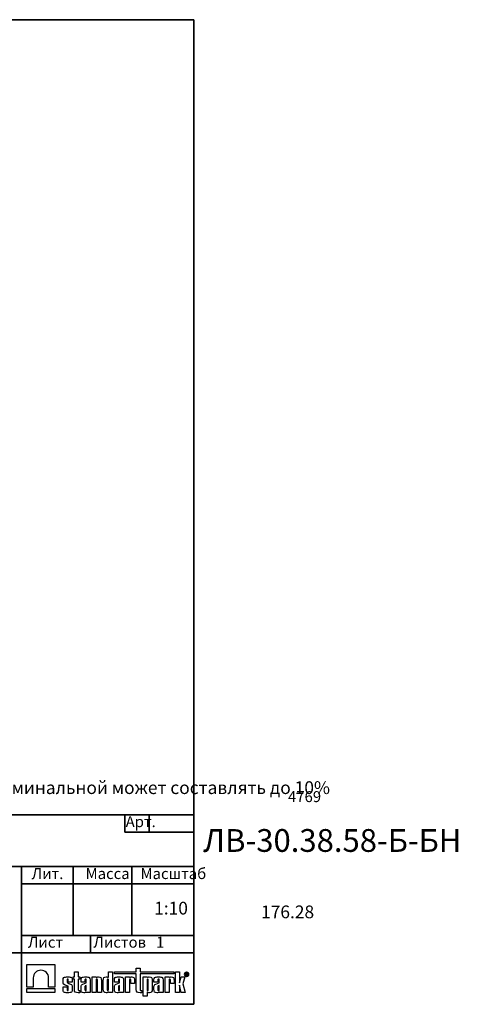
# Model space of a CAD drawing. Units: millimetres. Extents: x 80 to 4919, y 12 to 3299.
# Drawn here: x 3645 to 4919, y 50 to 2910 of the extents above; entities that cross this region are included whole.
import ezdxf

# ---------------------------------------------------------------- set-up
doc = ezdxf.new("R2010")
doc.units = ezdxf.units.MM
doc.header["$LTSCALE"] = 10
doc.layers.add('FORMAT', color=7, linetype='Continuous')
doc.styles.add('SLDTEXTSTYLE0', font='GOST.TTF', dxfattribs={"bigfont": 'bigfont'})
doc.styles.add('SLDTEXTSTYLE1', font='GOST.TTF')

msp = doc.modelspace()

# ---------------------------------------------------------------- linework, layer by layer
at = {"layer": 'FORMAT', "color": 7, "lineweight": 35}
for p, q in [((200, 2910), (4150, 2910)), ((4150, 2910), (4150, 50)), ((4150, 600), (2300, 600)), ((2950, 600), (4150, 600)), ((4150, 600), (2950, 600)), ((2950, 450), (4150, 450)), ((3650, 50), (3650, 450)), ((3800, 450), (3800, 250)), ((3970, 450), (3970, 250)), ((4150, 400), (4150, 450)), ((3650, 400), (4150, 400)), ((3800, 250), (3650, 250)), ((3850, 250), (3650, 250)), ((3800, 250), (3970, 250)), ((3850, 200), (3850, 250)), ((3850, 250), (4150, 250)), ((3850, 200), (3850, 250)), ((4150, 250), (4150, 200)), ((2950, 200), (4150, 200)), ((200, 50), (4150, 50))]:
    msp.add_line(p, q, dxfattribs=at)
at = {"layer": 'FORMAT', "lineweight": 35}
for p, q in [((3950, 599.89), (3950, 550)), ((4021.1, 600), (4021.1, 550)), ((4150, 550), (3950, 550))]:
    msp.add_line(p, q, dxfattribs=at)
at = {"layer": 'FORMAT', "color": 96, "lineweight": 25, "true_color": 0x008000}
for p, q in [((3665.54, 165.51), (3746.95, 165.51)), ((3665.54, 99.61), (3665.54, 165.51)), ((3746.95, 165.51), (3746.95, 99.61)), ((3803.45, 144.48), (3814.8, 144.48)), ((3803.45, 129.42), (3803.45, 144.48)), ((3814.8, 144.48), (3814.8, 129.42)), ((3902.49, 144.48), (3913.98, 144.48)), ((3902.49, 127.45), (3902.49, 144.48)), ((3913.98, 144.48), (3913.98, 83.82)), ((3920.24, 138.15), (3920.24, 144.48)), ((3920.24, 144.48), (3983.07, 144.48)), ((3983.07, 154.9), (3994.42, 154.9)), ((3983.07, 144.48), (3983.07, 154.9)), ((3994.42, 154.9), (3994.42, 144.48)), ((3994.42, 144.48), (4092.6, 144.48)), ((4092.6, 144.48), (4092.6, 138.15)), ((4097.57, 144.48), (4108.35, 144.48)), ((4097.57, 83.82), (4097.57, 144.48)), ((4108.35, 144.48), (4108.35, 112.81)), ((3683.9, 126.72), (3683.9, 99.61)), ((3728.6, 99.61), (3728.6, 126.72)), ((3770.68, 114.22), (3770.68, 120.13)), ((3782.17, 121.12), (3782.17, 115.06)), ((3785.72, 114.08), (3785.72, 121.12)), ((3797.21, 119.43), (3797.21, 114.08)), ((3800.33, 123.09), (3800.33, 129.42)), ((3800.33, 129.42), (3803.45, 129.42)), ((3803.45, 123.09), (3800.33, 123.09)), ((3803.45, 92.97), (3803.45, 123.09)), ((3814.8, 129.42), (3819.34, 129.42)), ((3819.34, 123.09), (3814.8, 123.09)), ((3814.8, 123.09), (3814.8, 92.12)), ((3819.34, 129.42), (3819.34, 123.09)), ((3822.75, 114.08), (3822.75, 120.84)), ((3834.24, 120.98), (3834.24, 114.08)), ((3837.93, 112.53), (3837.93, 120.98)), ((3849.42, 120.84), (3849.42, 83.82)), ((3855.24, 83.82), (3855.24, 129.42)), ((3855.24, 129.42), (3866.73, 129.42)), ((3866.73, 129.42), (3866.73, 127.45)), ((3866.73, 120.69), (3866.73, 83.82)), ((3870.42, 83.82), (3870.42, 120.69)), ((3881.77, 119.01), (3881.77, 83.82)), ((3887.45, 94.23), (3887.45, 119.01)), ((3898.94, 120.55), (3898.94, 92.55)), ((3902.49, 92.55), (3902.49, 120.55)), ((3919.66, 114.08), (3919.66, 120.84)), ((3983.07, 138.15), (3920.24, 138.15)), ((3931.15, 120.98), (3931.15, 114.08)), ((3934.69, 112.53), (3934.69, 120.98)), ((3946.33, 120.84), (3946.33, 83.82)), ((3952.15, 83.82), (3952.15, 129.42)), ((3952.15, 129.42), (3963.64, 129.42)), ((3963.64, 129.42), (3963.64, 127.45)), ((3963.64, 120.69), (3963.64, 83.82)), ((3967.18, 110.84), (3967.18, 120.69)), ((3978.11, 119.01), (3978.11, 110.84)), ((3983.07, 92.97), (3983.07, 138.15)), ((4092.6, 138.15), (3994.42, 138.15)), ((3994.42, 138.15), (3994.42, 92.12)), ((4003.08, 73.49), (4003.08, 129.42)), ((4003.08, 129.42), (4014.57, 129.42)), ((4014.57, 129.42), (4014.57, 127.45)), ((4014.57, 120.55), (4014.57, 92.69)), ((4018.12, 92.69), (4018.12, 120.55)), ((4029.61, 119.01), (4029.61, 94.23)), ((4034.57, 114.08), (4034.57, 120.84)), ((4046.07, 120.98), (4046.07, 114.08)), ((4049.76, 112.53), (4049.76, 120.98)), ((4061.25, 120.84), (4061.25, 83.82)), ((4067.21, 83.82), (4067.21, 129.42)), ((4067.21, 129.42), (4078.56, 129.42)), ((4078.56, 129.42), (4078.56, 127.45)), ((4078.56, 120.69), (4078.56, 83.82)), ((4082.24, 110.84), (4082.24, 120.69)), ((4093.17, 119.01), (4093.17, 110.84)), ((4108.92, 112.81), (4113.46, 129.42)), ((4113.46, 129.42), (4124.24, 129.42)), ((4124.24, 129.42), (4118.14, 109.44)), ((4126.53, 133.62), (4126.53, 140.68)), ((4126.53, 140.68), (4128.95, 140.68)), ((4127.67, 133.62), (4126.53, 133.62)), ((4128.96, 139.73), (4127.67, 139.73)), ((4127.67, 139.73), (4127.67, 137.59)), ((4127.67, 137.59), (4129.05, 137.59)), ((4128.33, 136.62), (4127.67, 136.62)), ((4127.67, 136.62), (4127.67, 133.62)), ((4131.06, 133.62), (4130.44, 134.73)), ((4132.46, 133.62), (4131.06, 133.62)), ((4131.6, 135), (4132.46, 133.62)), ((3683.9, 99.61), (3665.54, 99.61)), ((3665.54, 95.53), (3746.95, 95.53)), ((3665.54, 84.11), (3665.54, 95.53)), ((3746.95, 99.61), (3728.6, 99.61)), ((3746.95, 95.53), (3746.95, 84.11)), ((3770.68, 100.57), (3782.17, 100.57)), ((3770.68, 93.81), (3770.68, 100.57)), ((3782.17, 103.95), (3776.78, 105.92)), ((3782.17, 100.57), (3782.17, 92.12)), ((3797.21, 114.08), (3785.72, 114.08)), ((3785.72, 92.12), (3785.72, 100.15)), ((3786.71, 110.84), (3792.39, 108.45)), ((3797.21, 100.99), (3797.21, 93.81)), ((3817.92, 90.01), (3819.34, 90.01)), ((3819.34, 90.01), (3819.34, 83.68)), ((3834.24, 114.08), (3822.75, 114.08)), ((3822.75, 93.81), (3822.75, 101.55)), ((3828.28, 108.59), (3837.93, 112.53)), ((3834.24, 101.69), (3834.24, 101.13)), ((3834.24, 101.13), (3834.24, 92.26)), ((3837.93, 104.79), (3835.94, 103.95)), ((3837.93, 92.26), (3837.93, 104.79)), ((3931.15, 114.08), (3919.66, 114.08)), ((3919.66, 93.81), (3919.66, 101.55)), ((3925.19, 108.59), (3934.69, 112.53)), ((3931.15, 101.69), (3931.15, 101.13)), ((3931.15, 101.13), (3931.15, 92.26)), ((3934.69, 104.79), (3932.85, 103.95)), ((3934.69, 92.26), (3934.69, 104.79)), ((3978.11, 110.84), (3967.18, 110.84)), ((3997.55, 90.01), (3998.96, 90.01)), ((3998.96, 90.01), (3998.96, 83.68)), ((4046.07, 114.08), (4034.57, 114.08)), ((4034.57, 93.81), (4034.57, 101.55)), ((4040.11, 108.59), (4049.76, 112.53)), ((4046.07, 101.69), (4046.07, 101.13)), ((4046.07, 101.13), (4046.07, 92.26)), ((4049.76, 104.79), (4047.77, 103.95)), ((4049.76, 92.26), (4049.76, 104.79)), ((4093.17, 110.84), (4082.24, 110.84)), ((4108.35, 112.81), (4108.92, 112.81)), ((4108.92, 105.35), (4108.35, 105.35)), ((4108.35, 105.35), (4108.35, 83.82)), ((4113.88, 83.82), (4108.92, 105.35)), ((4118.14, 109.44), (4125.66, 83.82)), ((3746.95, 84.11), (3665.54, 84.11)), ((3819.34, 83.68), (3814.66, 83.68)), ((3837.93, 83.82), (3837.93, 85.65)), ((3849.42, 83.82), (3837.93, 83.82)), ((3866.73, 83.82), (3855.24, 83.82)), ((3881.77, 83.82), (3870.42, 83.82)), ((3902.49, 83.82), (3902.49, 85.65)), ((3913.98, 83.82), (3902.49, 83.82)), ((3934.69, 83.82), (3934.69, 85.65)), ((3946.33, 83.82), (3934.69, 83.82)), ((3963.64, 83.82), (3952.15, 83.82)), ((3998.96, 83.68), (3994.28, 83.68)), ((4014.57, 73.49), (4003.08, 73.49)), ((4014.57, 85.79), (4014.57, 73.49)), ((4049.76, 83.82), (4049.76, 85.65)), ((4061.25, 83.82), (4049.76, 83.82)), ((4078.56, 83.82), (4067.21, 83.82)), ((4108.35, 83.82), (4097.57, 83.82)), ((4125.66, 83.82), (4113.88, 83.82))]:
    msp.add_line(p, q, dxfattribs=at)
at = {"layer": 'FORMAT', "color": 96, "lineweight": 35, "true_color": 0x008000}
msp.add_circle((4129.41, 137.25), 6, dxfattribs=at)
at = {"layer": 'FORMAT', "color": 96, "lineweight": 25, "true_color": 0x008000}
msp.add_arc((3706.25, 126.72), 22.35, 0, 180, dxfattribs=at)
for points, degree in [([(3770.68, 120.13), (3770.68, 124.07), (3771.53, 126.61), (3773.23, 127.87)], 3), ([(3773.23, 127.87), (3774.94, 129.14), (3778.77, 129.7), (3784.58, 129.7)], 3), ([(3782.6, 122.95), (3782.31, 122.52), (3782.17, 121.96), (3782.17, 121.12)], 3), ([(3782.17, 115.06), (3782.17, 113.38), (3783.45, 112.11), (3785.86, 111.12)], 3), ([(3783.87, 123.37), (3783.31, 123.37), (3782.88, 123.23), (3782.6, 122.95)], 3), ([(3785.29, 122.81), (3785.01, 123.23), (3784.58, 123.37), (3783.87, 123.37)], 3), ([(3784.58, 129.7), (3789.83, 129.7), (3793.24, 129.14), (3794.94, 128.01)], 3), ([(3785.72, 121.12), (3785.72, 121.96), (3785.58, 122.52), (3785.29, 122.81)], 3), ([(3794.94, 128.01), (3796.5, 126.75), (3797.21, 123.93), (3797.21, 119.43)], 3), ([(3822.75, 120.84), (3822.75, 124.49), (3823.6, 126.89), (3825.3, 128.01)], 3), ([(3825.3, 128.01), (3827.15, 129.14), (3830.69, 129.7), (3836.08, 129.7)], 3), ([(3834.67, 122.81), (3834.38, 122.38), (3834.24, 121.82), (3834.24, 120.98)], 3), ([(3836.08, 123.37), (3835.38, 123.37), (3834.95, 123.09), (3834.67, 122.81)], 3), ([(3836.08, 129.7), (3841.48, 129.7), (3845.16, 129.14), (3846.87, 127.87)], 3), ([(3837.5, 122.81), (3837.22, 123.09), (3836.65, 123.37), (3836.08, 123.37)], 3), ([(3837.93, 120.98), (3837.93, 121.96), (3837.79, 122.52), (3837.5, 122.81)], 3), ([(3846.87, 127.87), (3848.57, 126.75), (3849.42, 124.35), (3849.42, 120.84)], 3), ([(3866.73, 127.45), (3867.72, 128.15), (3868.72, 128.72), (3869.85, 129.14)], 3), ([(3867.16, 122.38), (3866.87, 122.1), (3866.73, 121.54), (3866.73, 120.69)], 3), ([(3868.57, 122.81), (3867.86, 122.81), (3867.44, 122.67), (3867.16, 122.38)], 3), ([(3869.99, 122.38), (3869.71, 122.67), (3869.14, 122.81), (3868.57, 122.81)], 3), ([(3869.85, 129.14), (3870.99, 129.56), (3872.12, 129.7), (3873.26, 129.7)], 3), ([(3870.42, 120.69), (3870.42, 121.54), (3870.28, 122.1), (3869.99, 122.38)], 3), ([(3873.26, 129.7), (3876.38, 129.7), (3878.65, 129), (3879.92, 127.59)], 3), ([(3879.92, 127.59), (3881.2, 126.04), (3881.77, 123.23), (3881.77, 119.01)], 3), ([(3887.45, 119.01), (3887.45, 123.23), (3888.16, 126.04), (3889.44, 127.59)], 3), ([(3889.44, 127.59), (3890.71, 129), (3892.98, 129.7), (3896.1, 129.7)], 3), ([(3896.1, 129.7), (3897.24, 129.7), (3898.37, 129.56), (3899.51, 129.14)], 3), ([(3899.37, 122.24), (3899.08, 121.96), (3898.94, 121.4), (3898.94, 120.55)], 3), ([(3900.79, 122.81), (3900.08, 122.81), (3899.65, 122.67), (3899.37, 122.24)], 3), ([(3899.51, 129.14), (3900.64, 128.72), (3901.64, 128.15), (3902.49, 127.45)], 3), ([(3902.21, 122.38), (3901.92, 122.67), (3901.35, 122.81), (3900.79, 122.81)], 3), ([(3902.49, 120.55), (3902.49, 121.54), (3902.49, 122.1), (3902.21, 122.38)], 3), ([(3919.66, 120.84), (3919.66, 124.49), (3920.51, 126.89), (3922.21, 128.01)], 3), ([(3922.21, 128.01), (3923.91, 129.14), (3927.46, 129.7), (3932.85, 129.7)], 3), ([(3931.57, 122.81), (3931.29, 122.38), (3931.15, 121.82), (3931.15, 120.98)], 3), ([(3932.85, 123.37), (3932.28, 123.37), (3931.86, 123.09), (3931.57, 122.81)], 3), ([(3932.85, 129.7), (3938.38, 129.7), (3941.93, 129.14), (3943.63, 127.87)], 3), ([(3934.27, 122.81), (3933.99, 123.09), (3933.56, 123.37), (3932.85, 123.37)], 3), ([(3934.69, 120.98), (3934.69, 121.96), (3934.55, 122.52), (3934.27, 122.81)], 3), ([(3943.63, 127.87), (3945.48, 126.75), (3946.33, 124.35), (3946.33, 120.84)], 3), ([(3963.64, 127.45), (3964.49, 128.15), (3965.48, 128.72), (3966.62, 129.14)], 3), ([(3964.06, 122.38), (3963.78, 122.1), (3963.64, 121.54), (3963.64, 120.69)], 3), ([(3965.34, 122.81), (3964.77, 122.81), (3964.35, 122.67), (3964.06, 122.38)], 3), ([(3966.76, 122.38), (3966.47, 122.67), (3966.05, 122.81), (3965.34, 122.81)], 3), ([(3966.62, 129.14), (3967.75, 129.56), (3968.89, 129.7), (3969.88, 129.7)], 3), ([(3967.18, 120.69), (3967.18, 121.54), (3967.04, 122.1), (3966.76, 122.38)], 3), ([(3969.88, 129.7), (3972.86, 129.7), (3974.99, 129), (3976.26, 127.45)], 3), ([(3976.26, 127.45), (3977.54, 126.04), (3978.11, 123.23), (3978.11, 119.01)], 3), ([(4014.57, 127.45), (4015.56, 128.15), (4016.56, 128.72), (4017.69, 129.14)], 3), ([(4015, 122.24), (4014.71, 121.96), (4014.57, 121.4), (4014.57, 120.55)], 3), ([(4016.41, 122.81), (4015.71, 122.81), (4015.28, 122.67), (4015, 122.24)], 3), ([(4017.55, 122.38), (4017.27, 122.67), (4016.98, 122.81), (4016.41, 122.81)], 3), ([(4018.12, 121.54), (4018.12, 121.82), (4017.98, 122.1), (4017.55, 122.38)], 3), ([(4017.69, 129.14), (4018.83, 129.56), (4019.96, 129.7), (4021.1, 129.7)], 3), ([(4018.12, 121.12), (4018.12, 121.4), (4018.12, 121.54)], 2), ([(4018.12, 120.55), (4018.12, 120.84), (4018.12, 120.98), (4018.12, 121.12)], 3), ([(4021.1, 129.7), (4024.22, 129.7), (4026.35, 129), (4027.62, 127.59)], 3), ([(4027.62, 127.59), (4029.04, 126.04), (4029.61, 123.23), (4029.61, 119.01)], 3), ([(4034.57, 120.84), (4034.57, 124.49), (4035.43, 126.89), (4037.27, 128.01)], 3), ([(4037.27, 128.01), (4038.97, 129.14), (4042.52, 129.7), (4047.91, 129.7)], 3), ([(4046.49, 122.81), (4046.21, 122.38), (4046.07, 121.82), (4046.07, 120.98)], 3), ([(4047.91, 123.37), (4047.2, 123.37), (4046.78, 123.09), (4046.49, 122.81)], 3), ([(4047.91, 129.7), (4053.3, 129.7), (4056.99, 129.14), (4058.69, 127.87)], 3), ([(4049.33, 122.81), (4049.05, 123.09), (4048.62, 123.37), (4047.91, 123.37)], 3), ([(4049.76, 120.98), (4049.76, 121.96), (4049.61, 122.52), (4049.33, 122.81)], 3), ([(4058.69, 127.87), (4060.4, 126.75), (4061.25, 124.35), (4061.25, 120.84)], 3), ([(4078.56, 127.45), (4079.55, 128.15), (4080.54, 128.72), (4081.68, 129.14)], 3), ([(4078.98, 122.38), (4078.7, 122.1), (4078.56, 121.54), (4078.56, 120.69)], 3), ([(4080.4, 122.81), (4079.69, 122.81), (4079.27, 122.67), (4078.98, 122.38)], 3), ([(4081.82, 122.38), (4081.54, 122.67), (4081.11, 122.81), (4080.4, 122.81)], 3), ([(4081.68, 129.14), (4082.81, 129.56), (4083.81, 129.7), (4084.94, 129.7)], 3), ([(4082.24, 120.69), (4082.24, 121.54), (4082.1, 122.1), (4081.82, 122.38)], 3), ([(4084.94, 129.7), (4087.92, 129.7), (4090.05, 129), (4091.18, 127.45)], 3), ([(4091.18, 127.45), (4092.46, 126.04), (4093.17, 123.23), (4093.17, 119.01)], 3), ([(4129.25, 136.38), (4129.04, 136.54), (4128.73, 136.62), (4128.33, 136.62)], 3), ([(4128.95, 140.68), (4129.78, 140.68), (4130.38, 140.62), (4130.75, 140.49)], 3), ([(4130.11, 139.6), (4129.9, 139.69), (4129.52, 139.73), (4128.96, 139.73)], 3), ([(4129.05, 137.59), (4129.71, 137.59), (4130.16, 137.69), (4130.4, 137.89)], 3), ([(4130.44, 134.73), (4129.95, 135.61), (4129.55, 136.16), (4129.25, 136.38)], 3), ([(4131.42, 137.42), (4131.05, 137.04), (4130.56, 136.82), (4129.95, 136.78)], 3), ([(4129.95, 136.78), (4130.2, 136.67), (4130.4, 136.55), (4130.55, 136.4)], 3), ([(4130.59, 139.24), (4130.47, 139.4), (4130.31, 139.52), (4130.11, 139.6)], 3), ([(4130.4, 137.89), (4130.64, 138.09), (4130.76, 138.35), (4130.76, 138.67)], 3), ([(4130.55, 136.4), (4130.84, 136.12), (4131.18, 135.66), (4131.6, 135)], 3), ([(4130.76, 138.67), (4130.76, 138.88), (4130.7, 139.07), (4130.59, 139.24)], 3), ([(4130.75, 140.49), (4131.12, 140.36), (4131.42, 140.13), (4131.64, 139.81)], 3), ([(4131.97, 138.77), (4131.97, 138.25), (4131.79, 137.8), (4131.42, 137.42)], 3), ([(4131.64, 139.81), (4131.86, 139.48), (4131.97, 139.13), (4131.97, 138.77)], 3), ([(3771.96, 108.87), (3771.11, 109.86), (3770.68, 111.69), (3770.68, 114.22)], 3), ([(3773.09, 85.23), (3771.53, 86.49), (3770.68, 89.31), (3770.68, 93.81)], 3), ([(3776.78, 105.92), (3774.51, 106.9), (3772.95, 107.75), (3771.96, 108.87)], 3), ([(3785.01, 102.4), (3784.44, 102.82), (3783.59, 103.38), (3782.17, 103.95)], 3), ([(3782.17, 92.12), (3782.17, 91.28), (3782.31, 90.72), (3782.6, 90.43)], 3), ([(3782.6, 90.43), (3782.88, 90.01), (3783.31, 89.87), (3783.87, 89.87)], 3), ([(3783.87, 89.87), (3784.58, 89.87), (3785.01, 90.01), (3785.29, 90.29)], 3), ([(3785.72, 100.15), (3785.72, 101.13), (3785.58, 101.98), (3785.01, 102.4)], 3), ([(3785.29, 90.29), (3785.58, 90.58), (3785.72, 91.14), (3785.72, 92.12)], 3), ([(3785.86, 111.12), (3786.14, 110.98), (3786.43, 110.84), (3786.71, 110.84)], 3), ([(3792.39, 108.45), (3794.23, 107.75), (3795.51, 106.9), (3796.22, 105.92)], 3), ([(3797.21, 93.81), (3797.21, 89.31), (3796.5, 86.35), (3794.8, 85.23)], 3), ([(3796.22, 105.92), (3796.93, 104.93), (3797.21, 103.24), (3797.21, 100.99)], 3), ([(3805.72, 85.37), (3804.16, 86.35), (3803.45, 89.03), (3803.45, 92.97)], 3), ([(3814.8, 92.12), (3814.8, 91.28), (3815.09, 90.72), (3815.51, 90.43)], 3), ([(3815.51, 90.43), (3815.94, 90.15), (3816.79, 90.01), (3817.92, 90.01)], 3), ([(3822.75, 101.55), (3822.75, 103.38), (3823.17, 104.79), (3824.03, 105.78)], 3), ([(3824.59, 85.65), (3823.32, 87.06), (3822.75, 89.73), (3822.75, 93.81)], 3), ([(3824.03, 105.78), (3824.88, 106.76), (3826.3, 107.61), (3828.28, 108.59)], 3), ([(3834.67, 103.1), (3834.38, 102.68), (3834.24, 102.26), (3834.24, 101.69)], 3), ([(3834.24, 92.26), (3834.24, 91.42), (3834.38, 90.72), (3834.67, 90.43)], 3), ([(3835.94, 103.95), (3835.38, 103.81), (3834.95, 103.38), (3834.67, 103.1)], 3), ([(3834.67, 90.43), (3834.95, 90.01), (3835.52, 89.87), (3836.23, 89.87)], 3), ([(3836.23, 89.87), (3836.79, 89.87), (3837.22, 90.01), (3837.5, 90.29)], 3), ([(3837.5, 90.29), (3837.79, 90.72), (3837.93, 91.28), (3837.93, 92.26)], 3), ([(3889.44, 85.79), (3888.16, 87.2), (3887.45, 90.01), (3887.45, 94.23)], 3), ([(3898.94, 92.55), (3898.94, 91.84), (3899.08, 91.14), (3899.37, 90.86)], 3), ([(3899.37, 90.86), (3899.51, 90.58), (3899.94, 90.43), (3900.64, 90.43)], 3), ([(3900.64, 90.43), (3901.35, 90.43), (3901.78, 90.58), (3902.06, 91)], 3), ([(3902.06, 91), (3902.35, 91.28), (3902.49, 91.84), (3902.49, 92.55)], 3), ([(3919.66, 101.55), (3919.66, 103.38), (3920.08, 104.79), (3920.79, 105.78)], 3), ([(3921.5, 85.65), (3920.22, 87.06), (3919.66, 89.73), (3919.66, 93.81)], 3), ([(3920.79, 105.78), (3921.64, 106.76), (3923.06, 107.61), (3925.19, 108.59)], 3), ([(3931.57, 103.1), (3931.29, 102.68), (3931.15, 102.26), (3931.15, 101.69)], 3), ([(3931.15, 92.26), (3931.15, 91.42), (3931.29, 90.72), (3931.57, 90.43)], 3), ([(3932.85, 103.95), (3932.28, 103.81), (3931.86, 103.38), (3931.57, 103.1)], 3), ([(3931.57, 90.43), (3931.86, 90.01), (3932.28, 89.87), (3932.99, 89.87)], 3), ([(3932.99, 89.87), (3933.7, 89.87), (3934.13, 90.01), (3934.41, 90.29)], 3), ([(3934.41, 90.29), (3934.55, 90.72), (3934.69, 91.28), (3934.69, 92.26)], 3), ([(3985.34, 85.37), (3983.78, 86.35), (3983.07, 89.03), (3983.07, 92.97)], 3), ([(3994.42, 92.12), (3994.42, 91.28), (3994.71, 90.72), (3995.13, 90.43)], 3), ([(3995.13, 90.43), (3995.56, 90.15), (3996.41, 90.01), (3997.55, 90.01)], 3), ([(4014.57, 92.69), (4014.57, 91.84), (4014.71, 91.28), (4015, 90.86)], 3), ([(4015, 90.86), (4015.28, 90.58), (4015.71, 90.43), (4016.41, 90.43)], 3), ([(4016.41, 90.43), (4016.98, 90.43), (4017.41, 90.58), (4017.83, 91)], 3), ([(4017.83, 91), (4017.98, 91.28), (4018.12, 91.84), (4018.12, 92.69)], 3), ([(4029.61, 94.23), (4029.61, 90.15), (4029.04, 87.34), (4027.76, 85.79)], 3), ([(4034.57, 101.55), (4034.57, 103.38), (4035, 104.79), (4035.85, 105.78)], 3), ([(4036.42, 85.65), (4035.28, 87.06), (4034.57, 89.73), (4034.57, 93.81)], 3), ([(4035.85, 105.78), (4036.7, 106.76), (4038.12, 107.61), (4040.11, 108.59)], 3), ([(4046.49, 103.1), (4046.21, 102.68), (4046.07, 102.26), (4046.07, 101.69)], 3), ([(4046.07, 92.26), (4046.07, 91.42), (4046.21, 90.72), (4046.49, 90.43)], 3), ([(4047.77, 103.95), (4047.2, 103.81), (4046.78, 103.38), (4046.49, 103.1)], 3), ([(4046.49, 90.43), (4046.78, 90.01), (4047.34, 89.87), (4048.05, 89.87)], 3), ([(4048.05, 89.87), (4048.62, 89.87), (4049.05, 90.01), (4049.33, 90.29)], 3), ([(4049.33, 90.29), (4049.61, 90.72), (4049.76, 91.28), (4049.76, 92.26)], 3), ([(3783.73, 83.54), (3778.34, 83.54), (3774.79, 84.1), (3773.09, 85.23)], 3), ([(3794.8, 85.23), (3793.24, 84.1), (3789.55, 83.54), (3783.73, 83.54)], 3), ([(3814.66, 83.68), (3810.26, 83.68), (3807.28, 84.24), (3805.72, 85.37)], 3), ([(3830.84, 83.54), (3827.86, 83.54), (3825.87, 84.24), (3824.59, 85.65)], 3), ([(3834.67, 84.1), (3833.39, 83.68), (3832.11, 83.54), (3830.84, 83.54)], 3), ([(3837.93, 85.65), (3836.94, 84.95), (3835.8, 84.38), (3834.67, 84.1)], 3), ([(3895.96, 83.54), (3892.84, 83.54), (3890.71, 84.38), (3889.44, 85.79)], 3), ([(3899.51, 84.1), (3898.37, 83.82), (3897.24, 83.54), (3895.96, 83.54)], 3), ([(3902.49, 85.65), (3901.64, 85.09), (3900.64, 84.52), (3899.51, 84.1)], 3), ([(3927.74, 83.54), (3924.76, 83.54), (3922.64, 84.24), (3921.5, 85.65)], 3), ([(3931.43, 84.1), (3930.3, 83.68), (3929.02, 83.54), (3927.74, 83.54)], 3), ([(3934.69, 85.65), (3933.7, 84.95), (3932.71, 84.38), (3931.43, 84.1)], 3), ([(3994.28, 83.68), (3989.88, 83.68), (3986.9, 84.24), (3985.34, 85.37)], 3), ([(4017.69, 84.1), (4016.56, 84.52), (4015.56, 84.95), (4014.57, 85.79)], 3), ([(4021.38, 83.54), (4020.1, 83.54), (4018.83, 83.68), (4017.69, 84.1)], 3), ([(4027.76, 85.79), (4026.49, 84.24), (4024.36, 83.54), (4021.38, 83.54)], 3), ([(4042.66, 83.54), (4039.82, 83.54), (4037.7, 84.24), (4036.42, 85.65)], 3), ([(4046.49, 84.1), (4045.22, 83.68), (4044.08, 83.54), (4042.66, 83.54)], 3), ([(4049.76, 85.65), (4048.76, 84.95), (4047.63, 84.38), (4046.49, 84.1)], 3)]:
    msp.add_open_spline(points, degree=degree, dxfattribs=at)

# ---------------------------------------------------------------- texts
at = {"layer": 'FORMAT', "color": 7}
for s, insert, char_height, attachment_point, style in [('1. Допустимое отклонение фактической массы от номинальной может составлять до 10%', (2310.19, 697.84), 37.0417, 1, 'SLDTEXTSTYLE0'), ('ЛВ-30.38.58-Б-БН', (4552.69, 558.96), 66.1458, 2, 'SLDTEXTSTYLE0'), ('Лит.', (3679.33, 445.48), 31.75, 1, 'SLDTEXTSTYLE0'), ('Масса', (3835.88, 445.62), 31.75, 1, 'SLDTEXTSTYLE0'), ('Масштаб', (3995.54, 445.48), 31.75, 1, 'SLDTEXTSTYLE0'), ('1:10', (4035.08, 347.85), 37.042, 1, 'SLDTEXTSTYLE1'), ('176.28', (4345.64, 336.97), 37.042, 1, 'SLDTEXTSTYLE1'), ('Лист  ', (3668.53, 246.28), 31.75, 1, 'SLDTEXTSTYLE0'), ('Листов   1', (3858.64, 246.28), 31.75, 1, 'SLDTEXTSTYLE0')]:
    msp.add_mtext(s, dxfattribs=dict(at, insert=insert, char_height=char_height, attachment_point=attachment_point, style=style))
at = {"layer": 'FORMAT', "char_height": 31.75, "attachment_point": 1}
for s, insert, style in [('4769', (4423.98, 669.11), 'SLDTEXTSTYLE1'), ('Арт.', (3952.38, 596.33), 'SLDTEXTSTYLE0')]:
    msp.add_mtext(s, dxfattribs=dict(at, insert=insert, style=style))

doc.saveas('drawing.dxf')
